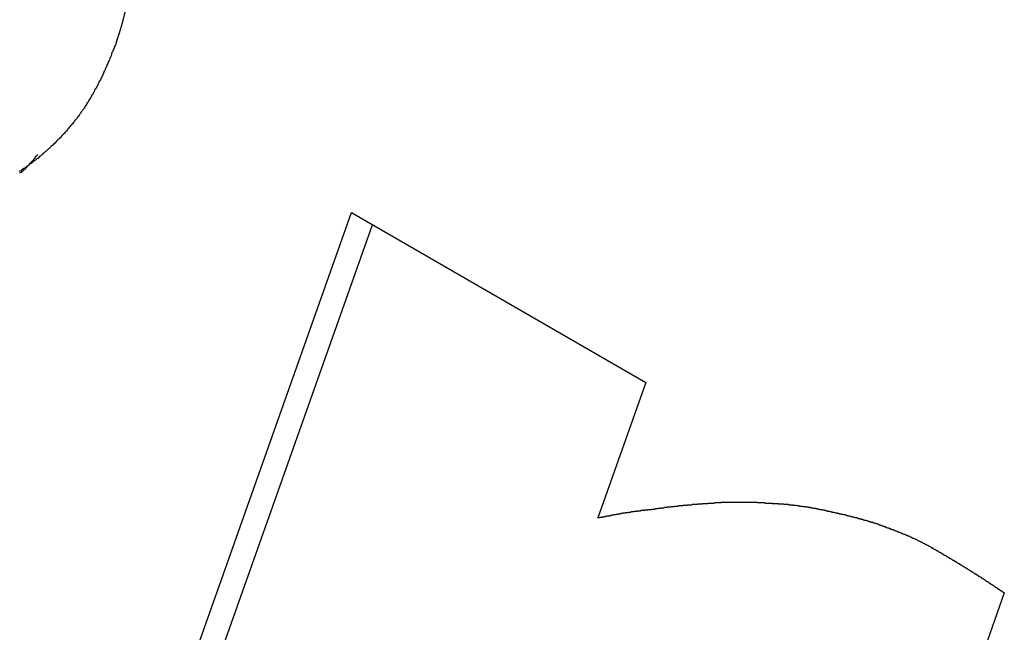
# Model space of a CAD drawing. Extents: x 6 to 411, y 7 to 291.
# Drawn here: x 282 to 285, y 232 to 234 of the extents above; entities that cross this region are included whole.
import ezdxf

# ---------------------------------------------------------------- set-up
doc = ezdxf.new("R2010")
doc.units = 0
doc.header["$MEASUREMENT"] = 0
doc.layers.get('0').update_dxf_attribs({"linetype": 'CONTINUOUS'})

msp = doc.modelspace()

# ---------------------------------------------------------------- linework, layer by layer
at = {"color": 7, "linetype": 'Continuous'}
for p, q in [((282.2321, 230.9659), (283.0002, 233.1329)), ((283.0002, 233.1329), (283.6899, 232.7348)), ((282.307, 231.0092), (283.0496, 233.1044)), ((283.6899, 232.7348), (283.5773, 232.4175)), ((284.5304, 232.2413), (284.3244, 231.6606))]:
    msp.add_line(p, q, dxfattribs=at)
at = {"color": 7}
for points in [[(282.449, 233.531, 0), (282.448, 233.528, 0), (282.447, 233.526, 0), (282.446, 233.524, 0), (282.445, 233.521, 0), (282.444, 233.519, 0), (282.443, 233.517, 0), (282.442, 233.514, 0), (282.441, 233.512, 0), (282.44, 233.51, 0), (282.439, 233.508, 0), (282.438, 233.505, 0), (282.438, 233.503, 0), (282.437, 233.501, 0), (282.436, 233.498, 0), (282.435, 233.496, 0), (282.434, 233.494, 0), (282.433, 233.491, 0), (282.432, 233.489, 0), (282.431, 233.487, 0), (282.43, 233.485, 0), (282.429, 233.482, 0), (282.428, 233.48, 0), (282.427, 233.478, 0), (282.426, 233.475, 0), (282.425, 233.473, 0), (282.424, 233.471, 0), (282.423, 233.469, 0), (282.422, 233.466, 0), (282.421, 233.464, 0), (282.42, 233.462, 0), (282.419, 233.46, 0), (282.418, 233.457, 0), (282.417, 233.455, 0), (282.416, 233.453, 0), (282.415, 233.451, 0), (282.414, 233.449, 0), (282.413, 233.446, 0), (282.412, 233.444, 0), (282.411, 233.442, 0), (282.409, 233.44, 0), (282.408, 233.438, 0), (282.407, 233.436, 0), (282.406, 233.433, 0), (282.405, 233.431, 0), (282.404, 233.429, 0), (282.403, 233.427, 0), (282.402, 233.425, 0), (282.401, 233.423, 0), (282.399, 233.421, 0), (282.398, 233.419, 0), (282.397, 233.416, 0), (282.396, 233.414, 0), (282.395, 233.412, 0), (282.394, 233.41, 0), (282.392, 233.408, 0), (282.391, 233.406, 0), (282.39, 233.404, 0), (282.389, 233.402, 0), (282.388, 233.4, 0), (282.386, 233.398, 0), (282.385, 233.396, 0), (282.384, 233.394, 0), (282.383, 233.392, 0), (282.381, 233.39, 0), (282.38, 233.388, 0), (282.379, 233.386, 0), (282.378, 233.384, 0), (282.376, 233.382, 0), (282.375, 233.38, 0), (282.374, 233.378, 0), (282.373, 233.376, 0), (282.371, 233.374, 0), (282.37, 233.373, 0), (282.369, 233.371, 0), (282.367, 233.369, 0), (282.366, 233.367, 0), (282.365, 233.365, 0), (282.363, 233.363, 0), (282.362, 233.361, 0), (282.361, 233.359, 0), (282.359, 233.358, 0), (282.358, 233.356, 0), (282.357, 233.354, 0), (282.355, 233.352, 0), (282.354, 233.35, 0), (282.352, 233.349, 0), (282.351, 233.347, 0), (282.35, 233.345, 0), (282.348, 233.343, 0), (282.347, 233.341, 0), (282.345, 233.34, 0), (282.344, 233.338, 0), (282.342, 233.336, 0), (282.341, 233.334, 0), (282.339, 233.333, 0), (282.338, 233.331, 0), (282.337, 233.329, 0), (282.335, 233.328, 0), (282.334, 233.326, 0), (282.332, 233.324, 0), (282.331, 233.323, 0), (282.329, 233.321, 0), (282.328, 233.319, 0), (282.326, 233.318, 0), (282.325, 233.316, 0), (282.323, 233.314, 0), (282.322, 233.313, 0), (282.32, 233.311, 0), (282.319, 233.309, 0), (282.317, 233.308, 0), (282.315, 233.306, 0), (282.314, 233.305, 0), (282.312, 233.303, 0), (282.311, 233.302, 0), (282.309, 233.3, 0), (282.308, 233.298, 0), (282.306, 233.297, 0), (282.304, 233.295, 0), (282.303, 233.294, 0), (282.301, 233.292, 0), (282.3, 233.291, 0), (282.298, 233.289, 0), (282.296, 233.288, 0), (282.295, 233.286, 0), (282.293, 233.285, 0), (282.292, 233.283, 0), (282.29, 233.282, 0), (282.288, 233.28, 0), (282.287, 233.279, 0), (282.285, 233.277, 0), (282.283, 233.276, 0), (282.282, 233.275, 0), (282.28, 233.273, 0), (282.278, 233.272, 0), (282.277, 233.27, 0), (282.275, 233.269, 0), (282.273, 233.267, 0), (282.272, 233.266, 0), (282.27, 233.265, 0), (282.268, 233.263, 0), (282.267, 233.262, 0), (282.265, 233.26, 0), (282.263, 233.259, 0), (282.262, 233.258, 0), (282.26, 233.256, 0), (282.258, 233.255, 0), (282.256, 233.254, 0), (282.255, 233.252, 0), (282.253, 233.251, 0), (282.251, 233.25, 0), (282.25, 233.248, 0), (282.248, 233.247, 0), (282.246, 233.246, 0), (282.244, 233.245, 0), (282.243, 233.243, 0), (282.241, 233.242, 0), (282.239, 233.241, 0), (282.237, 233.239, 0), (282.236, 233.238, 0), (282.234, 233.237, 0), (282.232, 233.236, 0), (282.23, 233.235, 0), (282.228, 233.233, 0), (282.227, 233.232, 0), (282.225, 233.231, 0), (282.223, 233.23, 0), (282.221, 233.229, 0)], [(282.265, 233.269, 0), (282.263, 233.267, 0), (282.262, 233.265, 0), (282.26, 233.264, 0), (282.259, 233.262, 0), (282.257, 233.26, 0), (282.256, 233.258, 0), (282.254, 233.256, 0), (282.253, 233.254, 0), (282.251, 233.252, 0), (282.249, 233.25, 0), (282.248, 233.249, 0), (282.246, 233.247, 0), (282.245, 233.245, 0), (282.243, 233.243, 0), (282.241, 233.242, 0), (282.24, 233.24, 0), (282.238, 233.238, 0), (282.236, 233.237, 0), (282.235, 233.235, 0), (282.233, 233.233, 0), (282.231, 233.232, 0), (282.23, 233.23, 0), (282.228, 233.229, 0), (282.226, 233.227, 0), (282.224, 233.226, 0), (282.222, 233.225, 0)], [(283.577, 232.417, 0), (283.578, 232.418, 0), (283.579, 232.418, 0), (283.58, 232.418, 0), (283.581, 232.418, 0), (283.582, 232.418, 0), (283.583, 232.419, 0), (283.585, 232.419, 0), (283.586, 232.419, 0), (283.587, 232.419, 0), (283.588, 232.419, 0), (283.589, 232.42, 0), (283.59, 232.42, 0), (283.591, 232.42, 0), (283.592, 232.42, 0), (283.593, 232.42, 0), (283.594, 232.421, 0), (283.595, 232.421, 0), (283.596, 232.421, 0), (283.597, 232.421, 0), (283.598, 232.421, 0), (283.599, 232.421, 0), (283.6, 232.422, 0), (283.601, 232.422, 0), (283.602, 232.422, 0), (283.603, 232.422, 0), (283.604, 232.422, 0), (283.605, 232.423, 0), (283.606, 232.423, 0), (283.607, 232.423, 0), (283.608, 232.423, 0), (283.609, 232.423, 0), (283.61, 232.424, 0), (283.611, 232.424, 0), (283.612, 232.424, 0), (283.613, 232.424, 0), (283.614, 232.424, 0), (283.615, 232.425, 0), (283.617, 232.425, 0), (283.618, 232.425, 0), (283.619, 232.425, 0), (283.62, 232.425, 0), (283.621, 232.426, 0), (283.622, 232.426, 0), (283.623, 232.426, 0), (283.624, 232.426, 0), (283.625, 232.426, 0), (283.626, 232.427, 0), (283.627, 232.427, 0), (283.628, 232.427, 0), (283.629, 232.427, 0), (283.63, 232.427, 0), (283.631, 232.427, 0), (283.632, 232.428, 0), (283.633, 232.428, 0), (283.634, 232.428, 0), (283.635, 232.428, 0), (283.636, 232.428, 0), (283.637, 232.429, 0), (283.638, 232.429, 0), (283.639, 232.429, 0), (283.64, 232.429, 0), (283.641, 232.429, 0), (283.642, 232.429, 0), (283.643, 232.43, 0), (283.644, 232.43, 0), (283.645, 232.43, 0), (283.647, 232.43, 0), (283.648, 232.43, 0), (283.649, 232.43, 0), (283.65, 232.431, 0), (283.651, 232.431, 0), (283.652, 232.431, 0), (283.653, 232.431, 0), (283.654, 232.431, 0), (283.655, 232.431, 0), (283.656, 232.432, 0), (283.657, 232.432, 0), (283.658, 232.432, 0), (283.659, 232.432, 0), (283.66, 232.432, 0), (283.661, 232.432, 0), (283.662, 232.432, 0), (283.663, 232.433, 0), (283.664, 232.433, 0), (283.665, 232.433, 0), (283.666, 232.433, 0), (283.668, 232.433, 0), (283.669, 232.433, 0), (283.67, 232.433, 0), (283.671, 232.434, 0), (283.672, 232.434, 0), (283.673, 232.434, 0), (283.674, 232.434, 0), (283.675, 232.434, 0), (283.676, 232.434, 0), (283.677, 232.434, 0), (283.678, 232.434, 0), (283.679, 232.435, 0), (283.68, 232.435, 0), (283.681, 232.435, 0), (283.682, 232.435, 0), (283.683, 232.435, 0), (283.684, 232.435, 0), (283.686, 232.435, 0), (283.687, 232.435, 0), (283.688, 232.436, 0), (283.689, 232.436, 0), (283.69, 232.436, 0), (283.691, 232.436, 0), (283.692, 232.436, 0), (283.693, 232.436, 0), (283.694, 232.436, 0), (283.695, 232.436, 0), (283.696, 232.437, 0), (283.697, 232.437, 0), (283.698, 232.437, 0), (283.699, 232.437, 0), (283.7, 232.437, 0), (283.701, 232.437, 0), (283.702, 232.437, 0), (283.704, 232.437, 0), (283.705, 232.438, 0), (283.706, 232.438, 0), (283.707, 232.438, 0), (283.708, 232.438, 0), (283.709, 232.438, 0), (283.71, 232.438, 0), (283.711, 232.438, 0), (283.712, 232.439, 0), (283.713, 232.439, 0), (283.714, 232.439, 0), (283.715, 232.439, 0), (283.716, 232.439, 0), (283.717, 232.439, 0), (283.718, 232.439, 0), (283.719, 232.44, 0), (283.72, 232.44, 0), (283.721, 232.44, 0), (283.722, 232.44, 0), (283.724, 232.44, 0), (283.725, 232.44, 0), (283.726, 232.44, 0), (283.727, 232.441, 0), (283.728, 232.441, 0), (283.729, 232.441, 0), (283.73, 232.441, 0), (283.731, 232.441, 0), (283.732, 232.441, 0), (283.733, 232.441, 0), (283.734, 232.442, 0), (283.735, 232.442, 0), (283.736, 232.442, 0), (283.737, 232.442, 0), (283.738, 232.442, 0), (283.739, 232.442, 0), (283.74, 232.442, 0), (283.741, 232.443, 0), (283.742, 232.443, 0), (283.744, 232.443, 0), (283.745, 232.443, 0), (283.746, 232.443, 0), (283.747, 232.443, 0), (283.748, 232.443, 0), (283.749, 232.443, 0), (283.75, 232.444, 0), (283.751, 232.444, 0), (283.752, 232.444, 0), (283.753, 232.444, 0), (283.754, 232.444, 0), (283.755, 232.444, 0), (283.756, 232.444, 0), (283.757, 232.444, 0), (283.758, 232.445, 0), (283.759, 232.445, 0), (283.76, 232.445, 0), (283.762, 232.445, 0), (283.763, 232.445, 0), (283.764, 232.445, 0), (283.765, 232.445, 0), (283.766, 232.445, 0), (283.767, 232.446, 0), (283.768, 232.446, 0), (283.769, 232.446, 0), (283.77, 232.446, 0), (283.771, 232.446, 0), (283.772, 232.446, 0), (283.773, 232.446, 0), (283.774, 232.446, 0), (283.775, 232.446, 0), (283.776, 232.446, 0), (283.778, 232.447, 0), (283.779, 232.447, 0), (283.78, 232.447, 0), (283.781, 232.447, 0), (283.782, 232.447, 0), (283.783, 232.447, 0), (283.784, 232.447, 0), (283.785, 232.447, 0), (283.786, 232.447, 0), (283.787, 232.447, 0), (283.788, 232.448, 0), (283.789, 232.448, 0), (283.79, 232.448, 0), (283.791, 232.448, 0), (283.793, 232.448, 0), (283.794, 232.448, 0), (283.795, 232.448, 0), (283.796, 232.448, 0), (283.797, 232.448, 0), (283.798, 232.448, 0), (283.799, 232.448, 0), (283.8, 232.449, 0), (283.801, 232.449, 0), (283.802, 232.449, 0), (283.803, 232.449, 0), (283.804, 232.449, 0), (283.805, 232.449, 0), (283.806, 232.449, 0), (283.808, 232.449, 0), (283.809, 232.449, 0), (283.81, 232.449, 0), (283.811, 232.449, 0), (283.812, 232.45, 0), (283.813, 232.45, 0), (283.814, 232.45, 0), (283.815, 232.45, 0), (283.816, 232.45, 0), (283.817, 232.45, 0), (283.818, 232.45, 0), (283.819, 232.45, 0), (283.82, 232.45, 0), (283.822, 232.45, 0), (283.823, 232.45, 0), (283.824, 232.451, 0), (283.825, 232.451, 0), (283.826, 232.451, 0), (283.827, 232.451, 0), (283.828, 232.451, 0), (283.829, 232.451, 0), (283.83, 232.451, 0), (283.831, 232.451, 0), (283.832, 232.451, 0), (283.833, 232.451, 0), (283.834, 232.451, 0), (283.835, 232.451, 0), (283.837, 232.452, 0), (283.838, 232.452, 0), (283.839, 232.452, 0), (283.84, 232.452, 0), (283.841, 232.452, 0), (283.842, 232.452, 0), (283.843, 232.452, 0), (283.844, 232.452, 0), (283.845, 232.452, 0), (283.846, 232.452, 0), (283.847, 232.452, 0), (283.848, 232.452, 0), (283.85, 232.452, 0), (283.851, 232.453, 0), (283.852, 232.453, 0), (283.853, 232.453, 0), (283.854, 232.453, 0), (283.855, 232.453, 0), (283.856, 232.453, 0), (283.857, 232.453, 0), (283.858, 232.453, 0), (283.859, 232.453, 0), (283.86, 232.453, 0), (283.861, 232.453, 0), (283.863, 232.453, 0), (283.864, 232.453, 0), (283.865, 232.453, 0), (283.866, 232.453, 0), (283.867, 232.453, 0), (283.868, 232.454, 0), (283.869, 232.454, 0), (283.87, 232.454, 0), (283.871, 232.454, 0), (283.872, 232.454, 0), (283.873, 232.454, 0), (283.874, 232.454, 0), (283.876, 232.454, 0), (283.877, 232.454, 0), (283.878, 232.454, 0), (283.879, 232.454, 0), (283.88, 232.454, 0), (283.881, 232.454, 0), (283.882, 232.454, 0), (283.883, 232.454, 0), (283.884, 232.454, 0), (283.885, 232.454, 0), (283.887, 232.454, 0), (283.888, 232.454, 0), (283.889, 232.454, 0), (283.89, 232.454, 0), (283.891, 232.454, 0), (283.892, 232.454, 0), (283.893, 232.454, 0), (283.894, 232.454, 0), (283.895, 232.454, 0), (283.896, 232.454, 0), (283.898, 232.454, 0), (283.899, 232.454, 0), (283.9, 232.454, 0), (283.901, 232.454, 0), (283.902, 232.454, 0), (283.903, 232.454, 0), (283.904, 232.454, 0), (283.905, 232.454, 0), (283.906, 232.454, 0), (283.907, 232.454, 0), (283.909, 232.454, 0), (283.91, 232.454, 0), (283.911, 232.454, 0), (283.912, 232.454, 0), (283.913, 232.454, 0), (283.914, 232.454, 0), (283.915, 232.454, 0), (283.916, 232.454, 0), (283.917, 232.454, 0), (283.919, 232.454, 0), (283.92, 232.454, 0), (283.921, 232.454, 0), (283.922, 232.454, 0), (283.923, 232.454, 0), (283.924, 232.454, 0), (283.925, 232.454, 0), (283.926, 232.454, 0), (283.927, 232.454, 0), (283.929, 232.454, 0), (283.93, 232.454, 0), (283.931, 232.454, 0), (283.932, 232.454, 0), (283.933, 232.454, 0), (283.934, 232.454, 0), (283.935, 232.454, 0), (283.936, 232.454, 0), (283.938, 232.454, 0), (283.939, 232.454, 0), (283.94, 232.454, 0), (283.941, 232.454, 0), (283.942, 232.454, 0), (283.943, 232.454, 0), (283.944, 232.454, 0), (283.945, 232.454, 0), (283.946, 232.454, 0), (283.948, 232.454, 0), (283.949, 232.454, 0), (283.95, 232.454, 0), (283.951, 232.453, 0), (283.952, 232.453, 0)], [(283.952, 232.453, 0), (283.953, 232.453, 0), (283.955, 232.453, 0), (283.956, 232.453, 0), (283.958, 232.453, 0), (283.959, 232.453, 0), (283.96, 232.453, 0), (283.962, 232.453, 0), (283.963, 232.453, 0), (283.965, 232.453, 0), (283.966, 232.453, 0), (283.967, 232.453, 0), (283.969, 232.453, 0), (283.97, 232.452, 0), (283.972, 232.452, 0), (283.973, 232.452, 0), (283.974, 232.452, 0), (283.976, 232.452, 0), (283.977, 232.452, 0), (283.979, 232.452, 0), (283.98, 232.452, 0), (283.981, 232.452, 0), (283.983, 232.452, 0), (283.984, 232.452, 0), (283.986, 232.452, 0), (283.987, 232.451, 0), (283.988, 232.451, 0), (283.99, 232.451, 0), (283.991, 232.451, 0), (283.993, 232.451, 0), (283.994, 232.451, 0), (283.995, 232.451, 0), (283.997, 232.451, 0), (283.998, 232.451, 0), (284, 232.451, 0), (284.001, 232.45, 0), (284.002, 232.45, 0), (284.004, 232.45, 0), (284.005, 232.45, 0), (284.007, 232.45, 0), (284.008, 232.45, 0), (284.01, 232.45, 0), (284.011, 232.45, 0), (284.012, 232.45, 0), (284.014, 232.449, 0), (284.015, 232.449, 0), (284.017, 232.449, 0), (284.018, 232.449, 0), (284.019, 232.449, 0), (284.021, 232.449, 0), (284.022, 232.449, 0), (284.024, 232.449, 0), (284.025, 232.448, 0), (284.026, 232.448, 0), (284.028, 232.448, 0), (284.029, 232.448, 0), (284.031, 232.448, 0), (284.032, 232.448, 0), (284.034, 232.448, 0), (284.035, 232.447, 0), (284.036, 232.447, 0), (284.038, 232.447, 0), (284.039, 232.447, 0), (284.041, 232.447, 0), (284.042, 232.447, 0), (284.044, 232.446, 0), (284.045, 232.446, 0), (284.046, 232.446, 0), (284.048, 232.446, 0), (284.049, 232.446, 0), (284.051, 232.445, 0), (284.052, 232.445, 0), (284.054, 232.445, 0), (284.055, 232.445, 0), (284.056, 232.445, 0), (284.058, 232.444, 0), (284.059, 232.444, 0), (284.061, 232.444, 0), (284.062, 232.444, 0), (284.064, 232.444, 0), (284.065, 232.443, 0), (284.066, 232.443, 0), (284.068, 232.443, 0), (284.069, 232.443, 0), (284.071, 232.442, 0), (284.072, 232.442, 0), (284.074, 232.442, 0), (284.075, 232.442, 0), (284.077, 232.441, 0), (284.078, 232.441, 0), (284.079, 232.441, 0), (284.081, 232.441, 0), (284.082, 232.44, 0), (284.084, 232.44, 0), (284.085, 232.44, 0), (284.087, 232.44, 0), (284.088, 232.439, 0), (284.09, 232.439, 0), (284.091, 232.439, 0), (284.092, 232.439, 0), (284.094, 232.438, 0), (284.095, 232.438, 0), (284.097, 232.438, 0), (284.098, 232.437, 0), (284.1, 232.437, 0), (284.101, 232.437, 0), (284.103, 232.437, 0), (284.104, 232.436, 0), (284.106, 232.436, 0), (284.107, 232.436, 0), (284.109, 232.435, 0), (284.11, 232.435, 0), (284.111, 232.435, 0), (284.113, 232.434, 0), (284.114, 232.434, 0), (284.116, 232.434, 0), (284.117, 232.433, 0), (284.119, 232.433, 0), (284.12, 232.433, 0), (284.122, 232.432, 0), (284.123, 232.432, 0), (284.125, 232.432, 0), (284.126, 232.431, 0), (284.128, 232.431, 0), (284.129, 232.431, 0), (284.13, 232.431, 0), (284.132, 232.43, 0), (284.133, 232.43, 0), (284.135, 232.429, 0), (284.136, 232.429, 0), (284.138, 232.429, 0), (284.139, 232.428, 0), (284.141, 232.428, 0), (284.142, 232.428, 0), (284.144, 232.427, 0), (284.145, 232.427, 0), (284.147, 232.427, 0), (284.148, 232.426, 0), (284.15, 232.426, 0), (284.151, 232.426, 0), (284.153, 232.425, 0), (284.154, 232.425, 0), (284.156, 232.425, 0), (284.157, 232.424, 0), (284.158, 232.424, 0), (284.16, 232.424, 0), (284.161, 232.423, 0), (284.163, 232.423, 0), (284.164, 232.422, 0), (284.166, 232.422, 0), (284.167, 232.422, 0), (284.169, 232.421, 0), (284.17, 232.421, 0), (284.172, 232.421, 0), (284.173, 232.42, 0), (284.175, 232.42, 0), (284.176, 232.42, 0), (284.178, 232.419, 0), (284.179, 232.419, 0), (284.181, 232.418, 0), (284.182, 232.418, 0), (284.184, 232.418, 0), (284.185, 232.417, 0), (284.187, 232.417, 0), (284.188, 232.416, 0), (284.189, 232.416, 0), (284.191, 232.416, 0), (284.192, 232.415, 0), (284.194, 232.415, 0), (284.195, 232.414, 0), (284.197, 232.414, 0), (284.198, 232.414, 0), (284.2, 232.413, 0), (284.201, 232.413, 0), (284.203, 232.412, 0), (284.204, 232.412, 0), (284.206, 232.412, 0), (284.207, 232.411, 0), (284.209, 232.411, 0), (284.21, 232.41, 0), (284.212, 232.41, 0), (284.213, 232.409, 0), (284.215, 232.409, 0), (284.216, 232.408, 0), (284.218, 232.408, 0), (284.219, 232.407, 0), (284.221, 232.407, 0), (284.222, 232.407, 0), (284.224, 232.406, 0), (284.225, 232.406, 0), (284.227, 232.405, 0), (284.228, 232.405, 0), (284.23, 232.404, 0), (284.231, 232.404, 0), (284.233, 232.403, 0), (284.234, 232.403, 0), (284.236, 232.402, 0), (284.237, 232.401, 0), (284.239, 232.401, 0), (284.24, 232.4, 0), (284.242, 232.4, 0), (284.243, 232.399, 0), (284.245, 232.399, 0), (284.246, 232.398, 0), (284.248, 232.398, 0), (284.249, 232.397, 0), (284.251, 232.397, 0), (284.252, 232.396, 0), (284.254, 232.395, 0), (284.255, 232.395, 0), (284.257, 232.394, 0), (284.258, 232.394, 0), (284.26, 232.393, 0), (284.261, 232.393, 0), (284.263, 232.392, 0), (284.264, 232.391, 0), (284.266, 232.391, 0), (284.267, 232.39, 0), (284.269, 232.39, 0), (284.27, 232.389, 0), (284.272, 232.389, 0), (284.273, 232.388, 0), (284.275, 232.387, 0), (284.276, 232.387, 0), (284.278, 232.386, 0), (284.279, 232.386, 0), (284.281, 232.385, 0), (284.283, 232.384, 0), (284.284, 232.384, 0), (284.286, 232.383, 0), (284.287, 232.383, 0), (284.289, 232.382, 0), (284.29, 232.381, 0), (284.292, 232.381, 0), (284.293, 232.38, 0), (284.295, 232.379, 0), (284.296, 232.379, 0), (284.298, 232.378, 0), (284.299, 232.378, 0), (284.301, 232.377, 0), (284.302, 232.376, 0), (284.304, 232.376, 0), (284.305, 232.375, 0), (284.307, 232.374, 0), (284.308, 232.374, 0), (284.31, 232.373, 0), (284.311, 232.372, 0), (284.313, 232.372, 0), (284.314, 232.371, 0), (284.316, 232.37, 0), (284.317, 232.37, 0), (284.319, 232.369, 0), (284.321, 232.368, 0), (284.322, 232.367, 0), (284.324, 232.367, 0), (284.325, 232.366, 0), (284.327, 232.365, 0), (284.328, 232.364, 0), (284.33, 232.364, 0), (284.331, 232.363, 0), (284.333, 232.362, 0), (284.334, 232.361, 0), (284.336, 232.361, 0), (284.337, 232.36, 0), (284.339, 232.359, 0), (284.34, 232.358, 0), (284.342, 232.357, 0), (284.343, 232.357, 0), (284.345, 232.356, 0), (284.347, 232.355, 0), (284.348, 232.354, 0), (284.35, 232.353, 0), (284.351, 232.353, 0), (284.353, 232.352, 0), (284.354, 232.351, 0), (284.356, 232.35, 0), (284.357, 232.349, 0), (284.359, 232.348, 0), (284.36, 232.347, 0), (284.362, 232.347, 0), (284.363, 232.346, 0), (284.365, 232.345, 0), (284.366, 232.344, 0), (284.368, 232.343, 0), (284.37, 232.342, 0), (284.371, 232.341, 0), (284.373, 232.341, 0), (284.374, 232.34, 0)], [(284.374, 232.34, 0), (284.375, 232.339, 0), (284.376, 232.339, 0), (284.376, 232.339, 0), (284.377, 232.338, 0), (284.378, 232.338, 0), (284.378, 232.337, 0), (284.379, 232.337, 0), (284.38, 232.336, 0), (284.38, 232.336, 0), (284.381, 232.336, 0), (284.382, 232.335, 0), (284.383, 232.335, 0), (284.383, 232.334, 0), (284.384, 232.334, 0), (284.385, 232.334, 0), (284.385, 232.333, 0), (284.386, 232.333, 0), (284.387, 232.332, 0), (284.387, 232.332, 0), (284.388, 232.331, 0), (284.389, 232.331, 0), (284.39, 232.331, 0), (284.39, 232.33, 0), (284.391, 232.33, 0), (284.392, 232.329, 0), (284.392, 232.329, 0), (284.393, 232.329, 0), (284.394, 232.328, 0), (284.394, 232.328, 0), (284.395, 232.327, 0), (284.396, 232.327, 0), (284.397, 232.326, 0), (284.397, 232.326, 0), (284.398, 232.326, 0), (284.399, 232.325, 0), (284.399, 232.325, 0), (284.4, 232.324, 0), (284.401, 232.324, 0), (284.401, 232.323, 0), (284.402, 232.323, 0), (284.403, 232.323, 0), (284.404, 232.322, 0), (284.404, 232.322, 0), (284.405, 232.321, 0), (284.406, 232.321, 0), (284.406, 232.321, 0), (284.407, 232.32, 0), (284.408, 232.32, 0), (284.408, 232.319, 0), (284.409, 232.319, 0), (284.41, 232.318, 0), (284.411, 232.318, 0), (284.411, 232.318, 0), (284.412, 232.317, 0), (284.413, 232.317, 0), (284.413, 232.316, 0), (284.414, 232.316, 0), (284.415, 232.316, 0), (284.416, 232.315, 0), (284.416, 232.315, 0), (284.417, 232.314, 0), (284.418, 232.314, 0), (284.418, 232.313, 0), (284.419, 232.313, 0), (284.42, 232.313, 0), (284.42, 232.312, 0), (284.421, 232.312, 0), (284.422, 232.311, 0), (284.423, 232.311, 0), (284.423, 232.31, 0), (284.424, 232.31, 0), (284.425, 232.31, 0), (284.425, 232.309, 0), (284.426, 232.309, 0), (284.427, 232.308, 0), (284.427, 232.308, 0), (284.428, 232.307, 0), (284.429, 232.307, 0), (284.43, 232.307, 0), (284.43, 232.306, 0), (284.431, 232.306, 0), (284.432, 232.305, 0), (284.432, 232.305, 0), (284.433, 232.304, 0), (284.434, 232.304, 0), (284.434, 232.304, 0), (284.435, 232.303, 0), (284.436, 232.303, 0), (284.437, 232.302, 0), (284.437, 232.302, 0), (284.438, 232.301, 0), (284.439, 232.301, 0), (284.439, 232.301, 0), (284.44, 232.3, 0), (284.441, 232.3, 0), (284.441, 232.299, 0), (284.442, 232.299, 0), (284.443, 232.298, 0), (284.444, 232.298, 0), (284.444, 232.298, 0), (284.445, 232.297, 0), (284.446, 232.297, 0), (284.446, 232.296, 0), (284.447, 232.296, 0), (284.448, 232.295, 0), (284.448, 232.295, 0), (284.449, 232.295, 0), (284.45, 232.294, 0), (284.451, 232.294, 0), (284.451, 232.293, 0), (284.452, 232.293, 0), (284.453, 232.292, 0), (284.453, 232.292, 0), (284.454, 232.291, 0), (284.455, 232.291, 0), (284.455, 232.291, 0), (284.456, 232.29, 0), (284.457, 232.29, 0), (284.458, 232.289, 0), (284.458, 232.289, 0), (284.459, 232.288, 0), (284.46, 232.288, 0), (284.46, 232.287, 0), (284.461, 232.287, 0), (284.462, 232.287, 0), (284.462, 232.286, 0), (284.463, 232.286, 0), (284.464, 232.285, 0), (284.465, 232.285, 0), (284.465, 232.284, 0), (284.466, 232.284, 0), (284.467, 232.283, 0), (284.467, 232.283, 0), (284.468, 232.283, 0), (284.469, 232.282, 0), (284.469, 232.282, 0), (284.47, 232.281, 0), (284.471, 232.281, 0), (284.472, 232.28, 0), (284.472, 232.28, 0), (284.473, 232.279, 0), (284.474, 232.279, 0), (284.474, 232.279, 0), (284.475, 232.278, 0), (284.476, 232.278, 0), (284.476, 232.277, 0), (284.477, 232.277, 0), (284.478, 232.276, 0), (284.479, 232.276, 0), (284.479, 232.275, 0), (284.48, 232.275, 0), (284.481, 232.274, 0), (284.481, 232.274, 0), (284.482, 232.274, 0), (284.483, 232.273, 0), (284.483, 232.273, 0), (284.484, 232.272, 0), (284.485, 232.272, 0), (284.486, 232.271, 0), (284.486, 232.271, 0), (284.487, 232.27, 0), (284.488, 232.27, 0), (284.488, 232.269, 0), (284.489, 232.269, 0), (284.49, 232.268, 0), (284.49, 232.268, 0), (284.491, 232.268, 0), (284.492, 232.267, 0), (284.493, 232.267, 0), (284.493, 232.266, 0), (284.494, 232.266, 0), (284.495, 232.265, 0), (284.495, 232.265, 0), (284.496, 232.264, 0), (284.497, 232.264, 0), (284.497, 232.263, 0), (284.498, 232.263, 0), (284.499, 232.262, 0), (284.5, 232.262, 0), (284.5, 232.262, 0), (284.501, 232.261, 0), (284.502, 232.261, 0), (284.502, 232.26, 0), (284.503, 232.26, 0), (284.504, 232.259, 0), (284.504, 232.259, 0), (284.505, 232.258, 0), (284.506, 232.258, 0), (284.507, 232.257, 0), (284.507, 232.257, 0), (284.508, 232.256, 0), (284.509, 232.256, 0), (284.509, 232.255, 0), (284.51, 232.255, 0), (284.511, 232.254, 0), (284.511, 232.254, 0), (284.512, 232.254, 0), (284.513, 232.253, 0), (284.514, 232.253, 0), (284.514, 232.252, 0), (284.515, 232.252, 0), (284.516, 232.251, 0), (284.516, 232.251, 0), (284.517, 232.25, 0), (284.518, 232.25, 0), (284.518, 232.249, 0), (284.519, 232.249, 0), (284.52, 232.248, 0), (284.521, 232.248, 0), (284.521, 232.247, 0), (284.522, 232.247, 0), (284.523, 232.246, 0), (284.523, 232.246, 0), (284.524, 232.246, 0), (284.525, 232.245, 0), (284.525, 232.245, 0), (284.526, 232.244, 0), (284.527, 232.244, 0), (284.528, 232.243, 0), (284.528, 232.243, 0), (284.529, 232.242, 0), (284.53, 232.242, 0), (284.53, 232.241, 0)]]:
    msp.add_polyline3d(points, dxfattribs=at)
at = {"color": 7, "linetype": 'Continuous'}
msp.add_arc((281.7342, 233.7792), 0.7566, 340.8306, 39.4602, dxfattribs=at)

doc.saveas('drawing.dxf')
